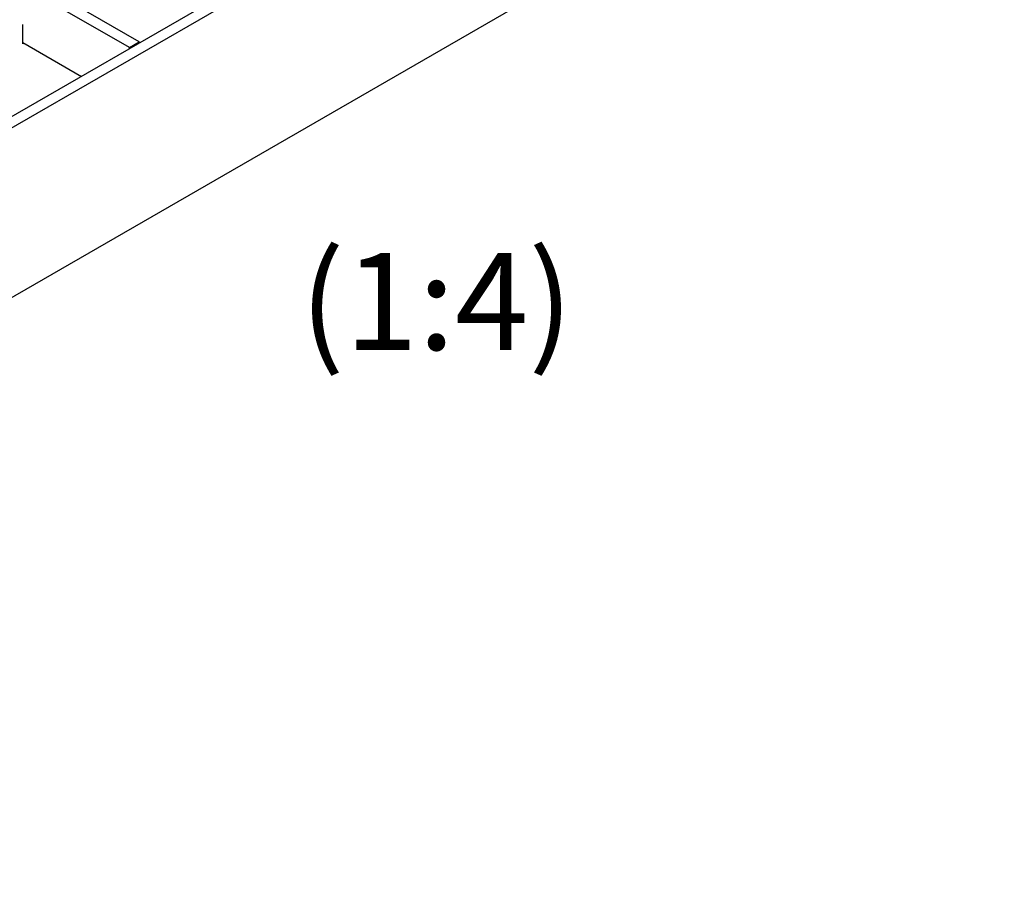
# Model space of a CAD drawing. Units: millimetres. Extents: x 0 to 420, y 0 to 297.
# Drawn here: x 338 to 374, y 90 to 121 of the extents above; entities that cross this region are included whole.
import ezdxf

# ---------------------------------------------------------------- set-up
doc = ezdxf.new("R2010")
doc.units = ezdxf.units.MM
doc.styles.add('SLDTEXTSTYLE0', font='TXT', dxfattribs={"width": 0.605})

msp = doc.modelspace()

# ---------------------------------------------------------------- linework, layer by layer
at = {"color": 7, "linetype": 'Continuous', "lineweight": 25}
for p, q in [((397.4443, 152.3314), (300.5707, 96.4075)), ((397.7978, 152.1273), (300.9242, 96.2034)), ((397.7978, 146.0033), (300.9242, 90.0793)), ((342.2016, 120.4813), (339.8777, 121.8229)), ((342.5551, 120.6854), (340.2312, 122.027)), ((338.3567, 120.6188), (338.3567, 121.3187)), ((338.3567, 120.6596), (340.4689, 119.4402)), ((338.392, 120.6392), (338.3567, 120.6188)), ((342.2016, 120.4813), (342.5551, 120.6854)), ((342.2016, 120.4405), (342.2016, 120.4813)), ((342.5551, 120.6854), (342.5551, 120.6446))]:
    msp.add_line(p, q, dxfattribs=at)

# ---------------------------------------------------------------- texts
at = {"color": 7, "linetype": 'Continuous', "lineweight": 0, "insert": (353.2751, 113.0748), "char_height": 3.5, "attachment_point": 2, "style": 'SLDTEXTSTYLE0'}
msp.add_mtext('(1:4)', dxfattribs=at)

doc.saveas('drawing.dxf')
